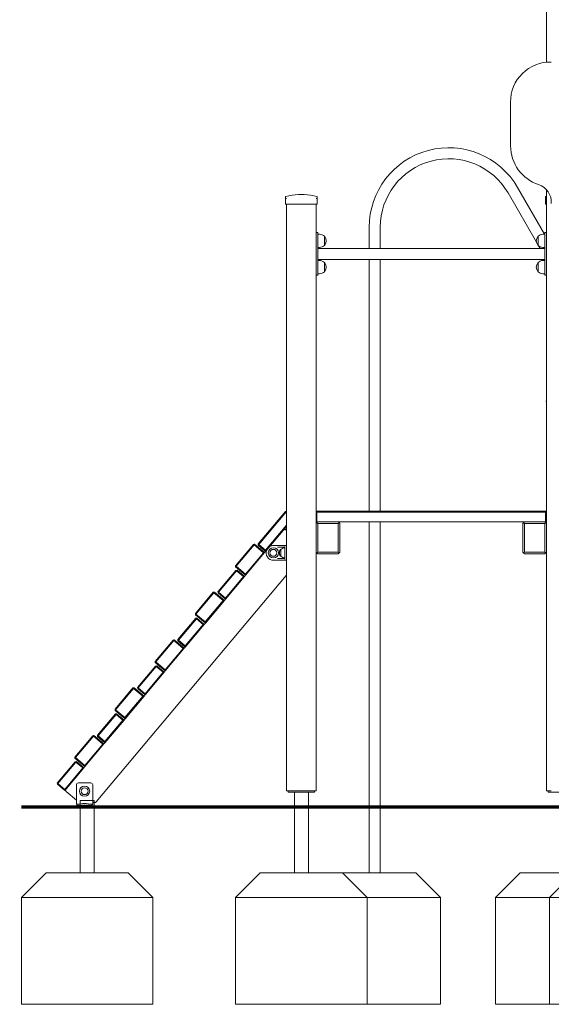
# Model space of a CAD drawing. Units: millimetres. Extents: x 10833 to 12167, y -39296 to -36377.
# Drawn here: x 10950 to 11112, y -39295 to -38996 of the extents above; entities that cross this region are included whole.
import ezdxf

# ---------------------------------------------------------------- set-up
doc = ezdxf.new("R2010")
doc.units = ezdxf.units.MM

# ---------------------------------------------------------------- blocks, each defined once
blk = doc.blocks.new('A$C3E694F75')
at = {"lineweight": 0, "extrusion": (0, 1, 0)}
for p, q in [((148.72, 677.68), (148.72, 773.02)), ((137.84, 665.55), (137.84, 652.24)), ((137.84, 665.55), (137.84, 652.24)), ((148.2, 625.35), (139.98, 639.59)), ((148.72, 540.79), (148.72, 638.97)), ((69.42, 636.76), (69.42, 636.21)), ((69.42, 634.54), (69.42, 636.21)), ((75.12, 637.41), (73.32, 637.41)), ((75.12, 637.41), (73.32, 637.41)), ((79.02, 636.21), (79.02, 636.76)), ((79.02, 636.21), (79.02, 634.54)), ((145.71, 622.92), (137.06, 637.9)), ((148.42, 636.76), (148.42, 636.21)), ((148.42, 634.54), (148.42, 636.21)), ((69.42, 634.54), (69.72, 634.54)), ((69.72, 634.54), (78.72, 634.54)), ((69.72, 541.03), (69.72, 634.54)), ((78.72, 634.54), (79.02, 634.54)), ((78.72, 540.79), (78.72, 634.54)), ((148.42, 634.54), (148.72, 634.54)), ((94.85, 627.49), (94.85, 621.04)), ((98.22, 627.49), (98.22, 621.04)), ((78.72, 625.85), (79.22, 625.85)), ((79.22, 625.85), (79.22, 625.25)), ((79.22, 625.35), (79.77, 625.35)), ((79.22, 613.45), (79.22, 625.25)), ((81.21, 624.74), (81.21, 621.96)), ((81.21, 621.96), (81.21, 624.74)), ((146.22, 623.35), (146.22, 624.74)), ((146.22, 624.74), (146.22, 621.96)), ((146.22, 621.96), (146.22, 623.35)), ((148.22, 625.35), (147.66, 625.35)), ((148.22, 625.85), (148.22, 625.25)), ((148.72, 625.85), (148.22, 625.85)), ((148.22, 613.45), (148.22, 625.25)), ((79.22, 621.35), (79.77, 621.35)), ((79.22, 621.04), (148.22, 621.04)), ((146.8, 621.04), (146.31, 621.87)), ((148.22, 621.35), (147.66, 621.35)), ((79.22, 617.67), (148.22, 617.67)), ((79.22, 617.35), (79.77, 617.35)), ((94.85, 617.67), (94.85, 541.04)), ((98.22, 617.67), (98.22, 541.04)), ((148.22, 617.35), (147.66, 617.35)), ((81.21, 616.74), (81.21, 613.96)), ((81.21, 613.96), (81.21, 616.74)), ((146.22, 615.35), (146.22, 616.74)), ((146.22, 616.74), (146.22, 613.96)), ((146.22, 613.96), (146.22, 615.35)), ((78.72, 612.85), (79.22, 612.85)), ((79.22, 613.45), (79.22, 612.85)), ((79.22, 613.35), (79.77, 613.35)), ((148.22, 613.35), (147.66, 613.35)), ((148.22, 613.45), (148.22, 612.85)), ((148.72, 612.85), (148.22, 612.85)), ((69.39, 541.03), (61.06, 531.11)), ((61.26, 530.95), (69.72, 541.03)), ((69.39, 541.03), (69.72, 541.03)), ((69.72, 541.03), (69.72, 536.83)), ((78.97, 541.04), (78.72, 541.04)), ((78.84, 540.91), (78.72, 540.79)), ((78.72, 540.79), (78.72, 538.09)), ((78.97, 541.04), (78.84, 540.91)), ((78.97, 540.79), (78.84, 540.91)), ((148.47, 541.04), (78.97, 541.04)), ((78.97, 537.84), (78.97, 540.79)), ((78.97, 540.79), (148.47, 540.79)), ((148.47, 541.04), (148.59, 540.91)), ((148.72, 541.04), (148.47, 541.04)), ((148.59, 540.91), (148.47, 540.79)), ((148.47, 540.79), (148.47, 537.84)), ((148.72, 540.79), (148.59, 540.91)), ((148.72, 538.09), (148.72, 540.79)), ((69.72, 536.83), (63.32, 529.21)), ((63.36, 528.86), (69.72, 536.44)), ((69.72, 536.83), (69.72, 536.44)), ((69.72, 456.04), (69.72, 536.44)), ((78.72, 538.09), (78.97, 537.84)), ((78.72, 537.34), (78.72, 538.09)), ((78.72, 537.84), (78.97, 537.84)), ((78.97, 537.59), (78.72, 537.34)), ((78.72, 537.34), (78.72, 528.64)), ((148.47, 537.84), (78.97, 537.84)), ((79.22, 537.84), (78.97, 537.59)), ((79.22, 537.34), (78.97, 537.59)), ((79.22, 528.64), (79.22, 537.34)), ((79.22, 537.34), (85.42, 537.34)), ((85.67, 537.59), (85.42, 537.84)), ((85.67, 537.59), (85.42, 537.34)), ((85.42, 537.34), (85.42, 528.64)), ((85.92, 537.34), (85.67, 537.59)), ((85.92, 528.64), (85.92, 537.34)), ((94.85, 537.84), (94.85, 451.04)), ((98.22, 537.84), (98.22, 451.04)), ((141.77, 537.59), (141.52, 537.34)), ((141.52, 537.34), (141.52, 528.64)), ((142.02, 537.84), (141.77, 537.59)), ((141.77, 537.59), (142.02, 537.34)), ((142.02, 537.34), (148.22, 537.34)), ((142.02, 528.64), (142.02, 537.34)), ((148.47, 537.59), (148.22, 537.84)), ((148.22, 537.34), (148.47, 537.59)), ((148.22, 537.34), (148.22, 528.64)), ((148.72, 538.09), (148.47, 537.84)), ((148.47, 537.84), (148.72, 537.84)), ((148.72, 537.34), (148.47, 537.59)), ((148.72, 537.34), (148.72, 538.09)), ((148.72, 528.64), (148.72, 537.34)), ((59.66, 530.99), (54.19, 524.48)), ((54.38, 524.32), (59.85, 530.83)), ((59.66, 530.99), (59.83, 531)), ((60.01, 531.02), (59.83, 531)), ((59.83, 531), (59.85, 530.83)), ((59.85, 530.83), (62.68, 528.45)), ((63.03, 528.48), (60.01, 531.02)), ((61.06, 531.11), (61.08, 530.93)), ((61.26, 530.95), (61.08, 530.93)), ((61.08, 530.93), (61.1, 530.76)), ((61.1, 530.76), (63.36, 528.86)), ((63.32, 529.21), (61.26, 530.95)), ((66.05, 530.66), (65.77, 530.66)), ((66.44, 530.66), (66.05, 530.66)), ((68.61, 530.66), (66.44, 530.66)), ((69.18, 530.66), (68.61, 530.66)), ((69.67, 530.66), (69.18, 530.66)), ((69.22, 530.35), (69.22, 530.33)), ((69.22, 529.72), (69.22, 530.33)), ((62.68, 528.45), (57.22, 521.94)), ((57.25, 521.59), (63.03, 528.48)), ((63.03, 528.48), (62.68, 528.45)), ((63.36, 528.86), (63.03, 528.48)), ((63.32, 529.21), (63.36, 528.86)), ((66.97, 530.16), (68.61, 530.16)), ((67.97, 527.36), (67.97, 529.46)), ((68.61, 530.16), (69.17, 530.16)), ((69.22, 527.1), (69.22, 529.72)), ((78.72, 528.64), (78.97, 528.39)), ((78.72, 456.04), (78.72, 528.64)), ((78.97, 528.39), (79.22, 528.64)), ((78.97, 528.39), (79.22, 528.14)), ((85.42, 528.64), (79.22, 528.64)), ((79.22, 528.14), (85.42, 528.14)), ((85.67, 528.39), (85.42, 528.64)), ((85.42, 528.14), (85.67, 528.39)), ((85.67, 528.39), (85.92, 528.64)), ((141.52, 528.64), (141.77, 528.39)), ((141.77, 528.39), (142.02, 528.64)), ((141.77, 528.39), (142.02, 528.14)), ((148.22, 528.64), (142.02, 528.64)), ((142.02, 528.14), (148.22, 528.14)), ((148.47, 528.39), (148.22, 528.64)), ((148.22, 528.14), (148.47, 528.39)), ((148.47, 528.39), (148.72, 528.64)), ((148.72, 456.04), (148.72, 528.64)), ((54.19, 524.48), (54.21, 524.3)), ((54.38, 524.32), (54.21, 524.3)), ((54.21, 524.3), (54.22, 524.12)), ((57.22, 521.94), (54.38, 524.32)), ((65.77, 526.16), (66.05, 526.16)), ((66.05, 526.16), (66.44, 526.16)), ((66.44, 526.16), (68.61, 526.16)), ((68.61, 526.66), (66.97, 526.66)), ((69.17, 526.66), (68.61, 526.66)), ((68.61, 526.16), (69.18, 526.16)), ((69.67, 526.16), (69.18, 526.16)), ((69.22, 526.49), (69.22, 527.1)), ((11.78, 452.62), (69.6, 521.53)), ((54.32, 523.07), (48.85, 516.56)), ((49.04, 516.4), (54.51, 522.91)), ((54.22, 524.12), (57.25, 521.59)), ((54.32, 523.07), (54.49, 523.08)), ((54.67, 523.1), (54.49, 523.08)), ((54.49, 523.08), (54.51, 522.91)), ((54.51, 522.91), (56.58, 521.17)), ((56.93, 521.2), (54.67, 523.1)), ((57.25, 521.59), (56.93, 521.2)), ((57.22, 521.94), (57.25, 521.59)), ((56.58, 521.17), (51.11, 514.66)), ((51.14, 514.31), (56.93, 521.2)), ((56.93, 521.2), (56.58, 521.17)), ((47.44, 516.43), (41.98, 509.92)), ((42.17, 509.76), (47.63, 516.27)), ((47.44, 516.43), (47.62, 516.45)), ((47.8, 516.46), (47.62, 516.45)), ((47.62, 516.45), (47.63, 516.27)), ((47.63, 516.27), (50.47, 513.89)), ((50.82, 513.92), (47.8, 516.46)), ((48.85, 516.56), (48.87, 516.38)), ((49.04, 516.4), (48.87, 516.38)), ((48.87, 516.38), (48.88, 516.2)), ((48.88, 516.2), (51.14, 514.31)), ((51.11, 514.66), (49.04, 516.4)), ((50.47, 513.89), (45.01, 507.38)), ((45.04, 507.03), (50.82, 513.92)), ((50.82, 513.92), (50.47, 513.89)), ((51.14, 514.31), (50.82, 513.92)), ((51.11, 514.66), (51.14, 514.31)), ((41.98, 509.92), (41.99, 509.75)), ((42.17, 509.76), (41.99, 509.75)), ((41.99, 509.75), (42.01, 509.57)), ((42.01, 509.57), (45.04, 507.03)), ((45.01, 507.38), (42.17, 509.76)), ((42.1, 508.51), (36.64, 502)), ((36.83, 501.84), (42.29, 508.35)), ((44.36, 506.62), (38.9, 500.11)), ((38.93, 499.75), (44.71, 506.65)), ((42.1, 508.51), (42.28, 508.53)), ((42.45, 508.54), (42.28, 508.53)), ((42.28, 508.53), (42.29, 508.35)), ((42.29, 508.35), (44.36, 506.62)), ((44.71, 506.65), (42.45, 508.54)), ((44.71, 506.65), (44.36, 506.62)), ((45.04, 507.03), (44.71, 506.65)), ((45.01, 507.38), (45.04, 507.03)), ((35.23, 501.88), (29.77, 495.37)), ((29.96, 495.21), (35.42, 501.72)), ((35.23, 501.88), (35.41, 501.89)), ((35.58, 501.91), (35.41, 501.89)), ((35.41, 501.89), (35.42, 501.72)), ((35.42, 501.72), (38.26, 499.34)), ((38.61, 499.37), (35.58, 501.91)), ((36.64, 502), (36.65, 501.83)), ((36.83, 501.84), (36.65, 501.83)), ((36.65, 501.83), (36.67, 501.65)), ((36.67, 501.65), (38.93, 499.75)), ((38.9, 500.11), (36.83, 501.84)), ((38.26, 499.34), (32.79, 492.83)), ((32.82, 492.48), (38.61, 499.37)), ((38.61, 499.37), (38.26, 499.34)), ((38.93, 499.75), (38.61, 499.37)), ((38.9, 500.11), (38.93, 499.75)), ((29.77, 495.37), (29.78, 495.19)), ((29.96, 495.21), (29.78, 495.19)), ((29.78, 495.19), (29.8, 495.01)), ((29.8, 495.01), (32.82, 492.48)), ((32.79, 492.83), (29.96, 495.21)), ((29.89, 493.96), (24.43, 487.45)), ((24.62, 487.29), (30.08, 493.8)), ((32.15, 492.06), (26.69, 485.55)), ((26.72, 485.2), (32.5, 492.09)), ((29.89, 493.96), (30.07, 493.97)), ((30.24, 493.99), (30.07, 493.97)), ((30.07, 493.97), (30.08, 493.8)), ((30.08, 493.8), (32.15, 492.06)), ((32.5, 492.09), (30.24, 493.99)), ((32.5, 492.09), (32.15, 492.06)), ((32.82, 492.48), (32.5, 492.09)), ((32.79, 492.83), (32.82, 492.48)), ((23.02, 487.32), (17.55, 480.81)), ((17.74, 480.65), (23.21, 487.16)), ((23.02, 487.32), (23.19, 487.34)), ((23.37, 487.35), (23.19, 487.34)), ((23.19, 487.34), (23.21, 487.16)), ((23.21, 487.16), (26.04, 484.78)), ((26.4, 484.81), (23.37, 487.35)), ((24.43, 487.45), (24.44, 487.27)), ((24.62, 487.29), (24.44, 487.27)), ((24.44, 487.27), (24.46, 487.09)), ((24.46, 487.09), (26.72, 485.2)), ((26.69, 485.55), (24.62, 487.29)), ((26.69, 485.55), (26.72, 485.2)), ((26.04, 484.78), (20.58, 478.27)), ((20.61, 477.92), (26.4, 484.81)), ((26.4, 484.81), (26.04, 484.78)), ((26.72, 485.2), (26.4, 484.81)), ((17.68, 479.4), (12.21, 472.89)), ((17.55, 480.81), (17.57, 480.64)), ((17.74, 480.65), (17.57, 480.64)), ((17.57, 480.64), (17.58, 480.46)), ((17.58, 480.46), (20.61, 477.92)), ((17.68, 479.4), (17.85, 479.42)), ((20.58, 478.27), (17.74, 480.65)), ((18.03, 479.43), (17.85, 479.42)), ((17.85, 479.42), (17.87, 479.24)), ((20.29, 477.54), (18.03, 479.43)), ((12.4, 472.73), (17.87, 479.24)), ((19.94, 477.51), (14.47, 471)), ((14.5, 470.64), (20.29, 477.54)), ((17.87, 479.24), (19.94, 477.51)), ((20.29, 477.54), (19.94, 477.51)), ((20.61, 477.92), (20.29, 477.54)), ((20.58, 478.27), (20.61, 477.92)), ((10.8, 472.77), (5.34, 466.26)), ((5.53, 466.1), (11, 472.61)), ((10.8, 472.77), (10.98, 472.78)), ((11.16, 472.8), (10.98, 472.78)), ((10.98, 472.78), (11, 472.61)), ((11, 472.61), (13.83, 470.23)), ((14.18, 470.26), (11.16, 472.8)), ((12.21, 472.89), (12.23, 472.72)), ((12.4, 472.73), (12.23, 472.72)), ((12.23, 472.72), (12.24, 472.54)), ((12.24, 472.54), (14.5, 470.64)), ((14.47, 471), (12.4, 472.73)), ((14.5, 470.64), (14.18, 470.26)), ((14.47, 471), (14.5, 470.64)), ((13.83, 470.23), (8.37, 463.72)), ((8.4, 463.37), (14.18, 470.26)), ((14.18, 470.26), (13.83, 470.23)), ((5.46, 464.85), (0, 458.34)), ((0.19, 458.18), (5.66, 464.69)), ((5.34, 466.26), (5.36, 466.08)), ((5.53, 466.1), (5.36, 466.08)), ((5.36, 466.08), (5.37, 465.9)), ((5.37, 465.9), (8.4, 463.37)), ((5.46, 464.85), (5.64, 464.86)), ((8.37, 463.72), (5.53, 466.1)), ((5.82, 464.88), (5.64, 464.86)), ((5.64, 464.86), (5.66, 464.69)), ((5.66, 464.69), (7.72, 462.95)), ((8.08, 462.98), (5.82, 464.88)), ((7.72, 462.95), (2.26, 456.44)), ((2.29, 456.09), (8.08, 462.98)), ((8.08, 462.98), (7.72, 462.95)), ((8.4, 463.37), (8.08, 462.98)), ((8.37, 463.72), (8.4, 463.37)), ((0, 458.34), (0.02, 458.16)), ((0.19, 458.18), (0.02, 458.16)), ((0.02, 458.16), (0.03, 457.98)), ((0.03, 457.98), (2.29, 456.09)), ((2.26, 456.44), (0.19, 458.18)), ((2.26, 456.44), (2.29, 456.09)), ((2.67, 455.77), (5.8, 453.15)), ((5.8, 452.94), (5.8, 457.78)), ((6.4, 458.38), (10.2, 458.38)), ((10.8, 457.78), (10.8, 452.94)), ((71.22, 456.04), (69.72, 456.04)), ((70.22, 456.04), (70.22, 455.54)), ((70.22, 455.54), (70.72, 455.54)), ((77.72, 455.54), (70.72, 455.54)), ((71.22, 456.04), (77.22, 456.04)), ((72.1, 455.54), (72.1, 451.04)), ((76.34, 455.54), (76.34, 451.04)), ((78.72, 456.04), (77.22, 456.04)), ((77.72, 455.54), (78.22, 455.54)), ((78.22, 456.04), (78.22, 455.54)), ((148.72, 456.04), (150.22, 456.04)), ((149.22, 456.04), (149.22, 455.54)), ((149.22, 455.54), (149.72, 455.54)), ((156.72, 455.54), (149.72, 455.54)), ((5.8, 451.94), (5.8, 452.94)), ((10.8, 452.94), (10.8, 451.94)), ((10.8, 452.44), (11.4, 452.44)), ((6.72, 451.94), (5.8, 451.94)), ((6.18, 451.57), (6.18, 451.04)), ((6.18, 451.04), (8.3, 451.04)), ((8.3, 451.04), (10.42, 451.04)), ((10.8, 451.94), (9.88, 451.94)), ((10.42, 451.57), (10.42, 451.04)), ((72.1, 451.04), (76.34, 451.04)), ((96.53, 451.04), (94.85, 451.04)), ((98.22, 451.04), (96.53, 451.04))]:
    blk.add_line(p, q, dxfattribs=at)
at = {"lineweight": 0, "extrusion": (0, 0, -1)}
for centre, radius in [((-65.72, 528.41), 1.55), ((-65.72, 528.41), 1.05), ((-8.3, 455.88), 1.55), ((-8.3, 455.88), 1.05)]:
    blk.add_circle(centre, radius, dxfattribs=at)
at = {"lineweight": 0}
for centre, radius, start, end in [((149.88, 665.69), 12.05, 88.4202, 180.6543), ((149.88, 665.69), 12.05, 88.4202, 180.6543), ((150.22, 652.24), 12.38, 180, 251.8232), ((150.22, 652.24), 12.38, 180, 251.8232), ((119.03, 627.49), 20.82, 30, 180), ((65.77, 528.41), 2.25, 90, 121.8707), ((65.77, 528.41), 2.25, 158.1293, 270), ((69.17, 526.71), 0.05, 270, 0), ((69.67, 526.21), 0.05, 270, 0)]:
    blk.add_arc(centre, radius, start, end, dxfattribs=at)
at = {"lineweight": 0, "extrusion": (0, 0, -1)}
for centre, radius, start, end in [((-150.22, 677.93), 0.2, 270, 271.5798), ((-150.22, 677.93), 0.2, 270, 271.5798), ((-137.64, 665.55), 0.2, 179.3457, 180), ((-137.64, 665.55), 0.2, 179.3457, 180), ((-119.03, 627.49), 24.18, 0, 150), ((-144.6, 635.13), 5.63, 108.1768, 183.8477), ((-144.6, 635.13), 5.63, 108.1768, 183.8477), ((-69.52, 636.76), 0.1, 360, 75.9796), ((-74.22, 617.94), 19.5, 75.9796, 87.3546), ((-74.22, 617.94), 19.5, 87.3546, 92.6454), ((-74.22, 617.94), 19.5, 92.6454, 104.0204), ((-78.92, 636.76), 0.1, 104.0204, 180), ((-148.52, 636.76), 0.1, 360, 75.9796), ((-153.22, 617.94), 19.5, 75.9796, 76.6576), ((-79.77, 623.35), 2, 90, 136.0086), ((-79.77, 623.35), 2, 136.0086, 223.9914), ((-147.66, 623.35), 2, 316.0086, 43.9914), ((-147.66, 623.35), 2, 43.9914, 90), ((-79.77, 623.35), 2, 223.9914, 270), ((-147.66, 623.35), 2, 270, 316.0086), ((-79.77, 615.35), 2, 90, 136.0086), ((-147.66, 615.35), 2, 43.9914, 90), ((-79.77, 615.35), 2, 136.0086, 223.9914), ((-147.66, 615.35), 2, 316.0086, 43.9914), ((-79.77, 615.35), 2, 223.9914, 270), ((-147.66, 615.35), 2, 270, 316.0086), ((-150.12, 574.54), 1.45, 344.9098, 15.0902), ((-69.22, 535.07), 0.5, 40, 180), ((-69.67, 530.61), 0.05, 90, 180), ((-68.97, 528.41), 1.45, 317.1564, 42.8436), ((-68.05, 529.26), 0.2, 42.8436, 65.3279), ((-68.05, 527.56), 0.2, 294.6721, 317.1564), ((-69.22, 528.15), 1.81, 46.3972, 90), ((-69.22, 528.67), 1.81, 270, 313.6028), ((-69.17, 530.11), 0.05, 90, 180), ((-150.12, 528.54), 1.45, 344.9098, 2.0114), ((-69.22, 521.85), 0.5, 180, 220), ((-3, 456.15), 0.5, 310, 40), ((-6.4, 457.78), 0.6, 360, 90), ((-10.2, 457.78), 0.6, 90, 180), ((-11.4, 452.94), 0.5, 220, 270)]:
    blk.add_arc(centre, radius, start, end, dxfattribs=at)
at = {"lineweight": 0}
for points, knots in [([(69.49, 636.26), (69.49, 636.26), (69.48, 636.26), (69.46, 636.26), (69.44, 636.25), (69.42, 636.23), (69.42, 636.22), (69.42, 636.21), (69.42, 636.21), (69.42, 636.21)], [0.7827763, 0.7827763, 0.7827763, 0.7827763, 0.8154932, 0.8154932, 0.8971176, 0.8971176, 0.9854015, 0.9854015, 0.9860386, 0.9860386, 0.9860386, 0.9860386]), ([(69.49, 636.26), (69.5, 636.26), (69.5, 636.26), (69.5, 636.26), (69.51, 636.26), (69.51, 636.26), (69.52, 636.26)], [1.84340325, 1.84340325, 1.84340325, 1.84340325, 1.8608767, 1.8608767, 1.8608767, 1.87835014, 1.87835014, 1.87835014, 1.87835014]), ([(69.72, 636.21), (69.72, 636.21), (69.72, 636.21), (69.68, 636.22), (69.65, 636.23), (69.59, 636.25), (69.57, 636.26), (69.53, 636.26), (69.53, 636.26), (69.52, 636.26)], [-0.0007381, -0.0007381, -0.0007381, -0.0007381, 0, 0, 0.1022701, 0.1022701, 0.196822, 0.196822, 0.2347199, 0.2347199, 0.2347199, 0.2347199]), ([(78.92, 636.26), (78.91, 636.26), (78.9, 636.26), (78.87, 636.26), (78.84, 636.25), (78.78, 636.23), (78.75, 636.22), (78.72, 636.21), (78.72, 636.21), (78.72, 636.21)], [0.7827742, 0.7827742, 0.7827742, 0.7827742, 0.8154901, 0.8154901, 0.8971132, 0.8971132, 0.9853991, 0.9853991, 0.9860363, 0.9860363, 0.9860363, 0.9860363]), ([(78.92, 636.26), (78.92, 636.26), (78.92, 636.26), (78.93, 636.26), (78.93, 636.26), (78.94, 636.26), (78.94, 636.26)], [1.84339563, 1.84339563, 1.84339563, 1.84339563, 1.86086908, 1.86086908, 1.86086908, 1.87834252, 1.87834252, 1.87834252, 1.87834252]), ([(79.02, 636.21), (79.02, 636.21), (79.02, 636.21), (79.02, 636.22), (79.01, 636.23), (78.99, 636.25), (78.98, 636.26), (78.96, 636.26), (78.95, 636.26), (78.94, 636.26)], [-0.000738, -0.000738, -0.000738, -0.000738, 0, 0, 0.1022677, 0.1022677, 0.196821, 0.196821, 0.2347201, 0.2347201, 0.2347201, 0.2347201]), ([(148.49, 636.26), (148.49, 636.26), (148.48, 636.26), (148.46, 636.26), (148.44, 636.25), (148.42, 636.23), (148.42, 636.22), (148.42, 636.21), (148.42, 636.21), (148.42, 636.21)], [0.7827763, 0.7827763, 0.7827763, 0.7827763, 0.8154932, 0.8154932, 0.8971176, 0.8971176, 0.9854015, 0.9854015, 0.9860386, 0.9860386, 0.9860386, 0.9860386]), ([(148.49, 636.26), (148.5, 636.26), (148.5, 636.26), (148.5, 636.26), (148.51, 636.26), (148.51, 636.26), (148.52, 636.26)], [1.84340325, 1.84340325, 1.84340325, 1.84340325, 1.8608767, 1.8608767, 1.8608767, 1.87835014, 1.87835014, 1.87835014, 1.87835014]), ([(148.72, 636.21), (148.72, 636.21), (148.72, 636.21), (148.68, 636.22), (148.65, 636.23), (148.59, 636.25), (148.57, 636.26), (148.53, 636.26), (148.53, 636.26), (148.52, 636.26)], [-0.0007381, -0.0007381, -0.0007381, -0.0007381, 0, 0, 0.1022701, 0.1022701, 0.196822, 0.196822, 0.2347199, 0.2347199, 0.2347199, 0.2347199]), ([(69.22, 526.47), (69.22, 526.47), (69.22, 526.48), (69.22, 526.48), (69.22, 526.48), (69.22, 526.49), (69.22, 526.49), (69.22, 526.49)], [-0.02402215, -0.02402215, -0.02402215, -0.02402215, -0.01125149, -0.01125149, 0, 0, 0.00131396, 0.00131396, 0.00131396, 0.00131396]), ([(7.43, 451.57), (7.42, 451.57), (7.29, 451.57), (7.15, 451.57), (7.08, 451.57), (7.01, 451.57), (6.96, 451.57), (6.9, 451.57), (6.86, 451.57), (6.83, 451.57), (6.74, 451.57), (6.66, 451.57), (6.59, 451.57), (6.56, 451.57), (6.52, 451.57), (6.49, 451.57), (6.46, 451.57), (6.43, 451.57), (6.4, 451.57), (6.3, 451.57), (6.22, 451.57), (6.19, 451.57), (6.18, 451.57), (6.18, 451.57), (6.18, 451.57)], [0, 0, 0, 0, 0.0194018, 0.0194018, 0.0194018, 0.0289842, 0.0289842, 0.0289842, 0.0383354, 0.0383354, 0.0383354, 0.0717142, 0.0717142, 0.0717142, 0.0881997, 0.0881997, 0.0881997, 0.1042874, 0.1042874, 0.1042874, 0.1702395, 0.1702395, 0.1702395, 0.1953206, 0.1953206, 0.1953206, 0.1953206]), ([(6.72, 451.94), (6.82, 451.94), (6.94, 451.96), (7.07, 451.97), (7.19, 451.99), (7.32, 452.01), (7.39, 452.03), (7.43, 452.03), (7.48, 452.04), (7.52, 452.05), (7.56, 452.05), (7.6, 452.06), (7.64, 452.07), (7.68, 452.07), (7.73, 452.08), (7.77, 452.08), (7.81, 452.09), (7.86, 452.09), (7.9, 452.1), (7.94, 452.1), (7.99, 452.11), (8.03, 452.11), (8.08, 452.11), (8.12, 452.11), (8.16, 452.12), (8.21, 452.12), (8.25, 452.12), (8.3, 452.12), (8.34, 452.12), (8.38, 452.12), (8.43, 452.12), (8.47, 452.11), (8.52, 452.11), (8.56, 452.11), (8.6, 452.11), (8.65, 452.1), (8.69, 452.1), (8.73, 452.09), (8.78, 452.09), (8.82, 452.08), (8.86, 452.08), (8.91, 452.07), (8.95, 452.07), (8.99, 452.06), (9.03, 452.05), (9.07, 452.05), (9.12, 452.04), (9.16, 452.03), (9.2, 452.03), (9.27, 452.01), (9.39, 451.99), (9.52, 451.98), (9.64, 451.96), (9.77, 451.94), (9.88, 451.94)], [-1, -1, -1, -1, -0.914337, -0.914337, -0.914337, -0.826556, -0.826556, -0.826556, -0.779165, -0.779165, -0.779165, -0.731993, -0.731993, -0.731993, -0.685052, -0.685052, -0.685052, -0.638357, -0.638357, -0.638357, -0.591929, -0.591929, -0.591929, -0.545799, -0.545799, -0.545799, -0.5, -0.5, -0.5, -0.454201, -0.454201, -0.454201, -0.408071, -0.408071, -0.408071, -0.361643, -0.361643, -0.361643, -0.314948, -0.314948, -0.314948, -0.268007, -0.268007, -0.268007, -0.220835, -0.220835, -0.220835, -0.173444, -0.173444, -0.173444, -0.087781, -0.087781, -0.087781, 0, 0, 0, 0]), ([(9.16, 451.57), (9.14, 451.57), (9.13, 451.57), (9.11, 451.57), (9.09, 451.57), (9.07, 451.57), (9.05, 451.57), (9.04, 451.57), (8.98, 451.57), (8.95, 451.57), (8.91, 451.57), (8.87, 451.57), (8.84, 451.57), (8.8, 451.57), (8.76, 451.57), (8.73, 451.57), (8.69, 451.57), (8.65, 451.57), (8.62, 451.57), (8.58, 451.58), (8.55, 451.58), (8.51, 451.58), (8.47, 451.58), (8.44, 451.58), (8.4, 451.58), (8.37, 451.58), (8.33, 451.58), (8.3, 451.58), (8.26, 451.58), (8.22, 451.58), (8.19, 451.58), (8.15, 451.58), (8.12, 451.58), (8.08, 451.58), (8.05, 451.58), (8.01, 451.58), (7.97, 451.57), (7.94, 451.57), (7.9, 451.57), (7.86, 451.57), (7.83, 451.57), (7.79, 451.57), (7.75, 451.57), (7.72, 451.57), (7.68, 451.57), (7.65, 451.57), (7.61, 451.57), (7.55, 451.57), (7.54, 451.57), (7.52, 451.57), (7.5, 451.57), (7.48, 451.57), (7.46, 451.57), (7.45, 451.57), (7.43, 451.57)], [0, 0, 0, 0, 0.087781, 0.087781, 0.087781, 0.173444, 0.173444, 0.173444, 0.220835, 0.220835, 0.220835, 0.268007, 0.268007, 0.268007, 0.314948, 0.314948, 0.314948, 0.361643, 0.361643, 0.361643, 0.408071, 0.408071, 0.408071, 0.454201, 0.454201, 0.454201, 0.5, 0.5, 0.5, 0.545799, 0.545799, 0.545799, 0.591929, 0.591929, 0.591929, 0.638357, 0.638357, 0.638357, 0.685052, 0.685052, 0.685052, 0.731993, 0.731993, 0.731993, 0.779165, 0.779165, 0.779165, 0.826556, 0.826556, 0.826556, 0.914337, 0.914337, 0.914337, 1, 1, 1, 1]), ([(10.42, 451.57), (10.42, 451.57), (10.41, 451.57), (10.4, 451.57), (10.37, 451.57), (10.3, 451.57), (10.19, 451.57), (10.16, 451.57), (10.13, 451.57), (10.1, 451.57), (10.05, 451.57), (10, 451.57), (9.94, 451.57), (9.88, 451.57), (9.82, 451.57), (9.76, 451.57), (9.73, 451.57), (9.69, 451.57), (9.63, 451.57), (9.54, 451.57), (9.43, 451.57), (9.33, 451.57), (9.24, 451.57), (9.17, 451.57), (9.16, 451.57)], [0.8046794, 0.8046794, 0.8046794, 0.8046794, 0.8297605, 0.8297605, 0.8297605, 0.8957126, 0.8957126, 0.8957126, 0.9126058, 0.9126058, 0.9126058, 0.9374348, 0.9374348, 0.9374348, 0.9616646, 0.9616646, 0.9616646, 0.971484, 0.971484, 0.971484, 0.9859162, 0.9859162, 0.9859162, 1, 1, 1, 1])]:
    blk.add_open_spline(points, degree=3, knots=knots, dxfattribs=at)
for points in [[(69.22, 530.35), (69.22, 530.35), (69.22, 530.35), (69.22, 530.35)], [(6.18, 451.57), (6.05, 451.69), (5.92, 451.82), (5.8, 451.94)], [(10.79, 451.94), (10.67, 451.82), (10.54, 451.69), (10.42, 451.57)]]:
    blk.add_open_spline(points, degree=3, dxfattribs=at)

msp = doc.modelspace()

# ---------------------------------------------------------------- linework, layer by layer
at = {"const_width": 1}
msp.add_lwpolyline([(10950.47, -39235.49), (11882.34, -39235.49)], dxfattribs=at)
at = {"lineweight": 0}
for points in [[(10968.35, -39255.49), (10968.35, -39233.44), (10972.59, -39233.44), (10972.59, -39255.49)], [(11033.5, -39255.49), (11033.5, -39235.49), (11037.74, -39235.49), (11037.74, -39255.49)], [(11056.25, -39255.49), (11056.25, -39235.49), (11059.62, -39235.49), (11059.62, -39255.49)], [(10990.47, -39262.99), (10950.47, -39262.99)], [(11055.62, -39262.99), (11015.62, -39262.99)], [(11077.94, -39262.99), (11037.94, -39262.99)], [(11111.12, -39262.99), (11094.62, -39262.99)], [(11151.12, -39262.99), (11111.12, -39262.99)]]:
    msp.add_lwpolyline(points, dxfattribs=at)
for points in [[(10982.97, -39255.49), (10957.97, -39255.49), (10950.47, -39262.99), (10950.47, -39295.49), (10990.47, -39295.49), (10990.47, -39262.99), (10982.97, -39255.49)], [(11048.12, -39255.49), (11023.12, -39255.49), (11015.62, -39262.99), (11015.62, -39295.49), (11055.62, -39295.49), (11055.62, -39262.99), (11048.12, -39255.49)], [(11070.44, -39255.49), (11048.12, -39255.49), (11055.62, -39262.99), (11055.62, -39295.49), (11077.94, -39295.49), (11077.94, -39262.99), (11070.44, -39255.49)], [(11118.62, -39255.49), (11102.12, -39255.49), (11094.62, -39262.99), (11094.62, -39295.49), (11111.12, -39295.49), (11111.12, -39262.99), (11118.62, -39255.49)], [(11143.62, -39255.49), (11118.62, -39255.49), (11111.12, -39262.99), (11111.12, -39295.49), (11151.12, -39295.49), (11151.12, -39262.99), (11143.62, -39255.49)]]:
    msp.add_lwpolyline(points, close=True, dxfattribs=at)

# ---------------------------------------------------------------- block references
msp.add_blockref('A$C3E694F75', (10961.4, -39686.53))

doc.saveas('drawing.dxf')
